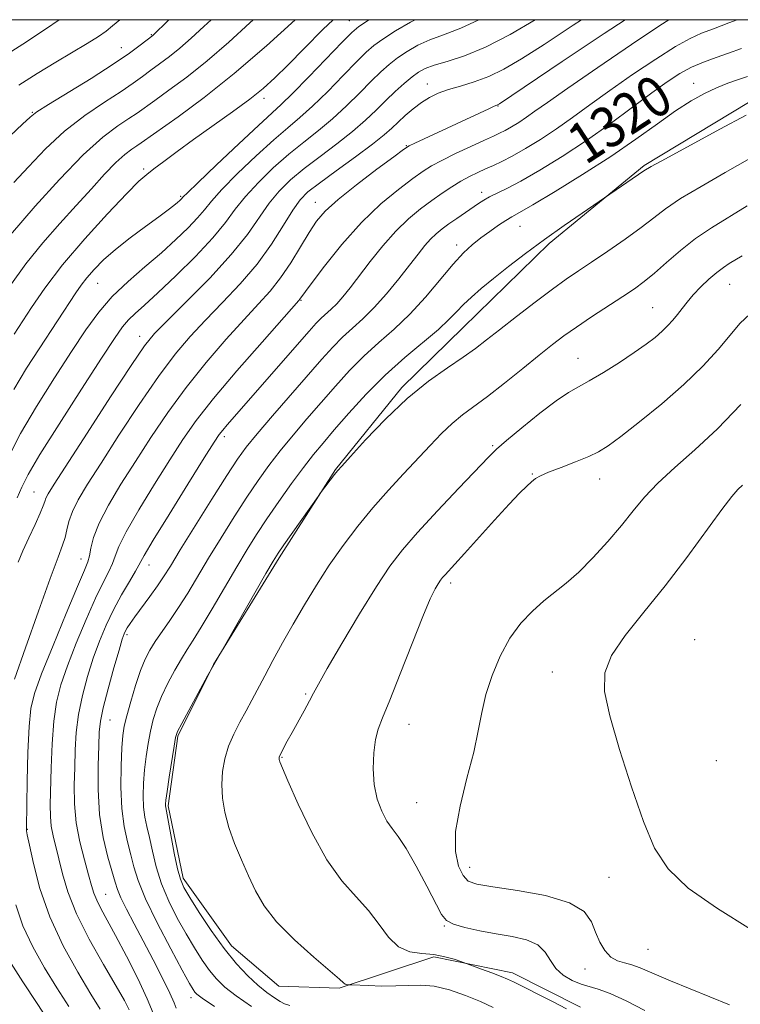
# Model space of a CAD drawing. Extents: x 2077300 to 2080200, y 337300 to 340200.
# Drawn here: x 2079119 to 2079260, y 339807 to 340000 of the extents above; entities that cross this region are included whole.
import ezdxf
from ezdxf.enums import TextEntityAlignment as Align

# ---------------------------------------------------------------- set-up
doc = ezdxf.new("R2010")
doc.units = 0
doc.header["$MEASUREMENT"] = 0
for name, color, linetype, lineweight in [('32000', 7, 'Continuous', 0), ('DTM HARD BREAKLINE', 7, 'Continuous', 0), ('DTM SPOT ELEVATION', 2, 'Continuous', 13), ('INDEX CONTOUR', 41, 'Continuous', 13), ('INDEX CONTOUR LABEL', 244, 'Continuous', 0), ('INTERMEDIATE CONTOUR', 44, 'Continuous', 0)]:
    doc.layers.add(name, color=color, linetype=linetype, lineweight=lineweight)
doc.styles.add('Style-ITALICS', font='ITALICS.shx')

msp = doc.modelspace()

# ---------------------------------------------------------------- linework, layer by layer
at = {"layer": '32000', "flags": 128}
msp.add_lwpolyline([(2077500, 337500), (2080000, 337500), (2080000, 340000), (2077500, 340000), (2077500, 337500)], dxfattribs=at)
at = {"layer": 'DTM HARD BREAKLINE'}
msp.add_polyline3d([(2079228.748, 339806.077, 1330.455), (2079215.39, 339812.793, 1330.455), (2079199.971, 339815.982, 1329.685), (2079181.422, 339809.831, 1327.795), (2079169.521, 339810.2, 1327.235), (2079160.227, 339818.143, 1326.815), (2079150.732, 339831.406, 1326.395), (2079147.831, 339845.618, 1326.255), (2079149.737, 339859.276, 1326.185), (2079156.713, 339873.392, 1325.975), (2079169.581, 339894.289, 1326.255), (2079180.641, 339911.657, 1325.905), (2079193.715, 339927.739, 1325.695), (2079205.734, 339939.526, 1324.925), (2079222.612, 339956.078, 1324.295), (2079241.25, 339971.346, 1323.805), (2079265.2, 339985.803, 1323.455), (2079285.556, 339995.483, 1323.105), (2079292.567, 340000, 1322.739)], dxfattribs=at)
at = {"layer": 'DTM SPOT ELEVATION'}
for p in [(2079183.36, 339999.79, 1303.2), (2079144.51, 339997.05, 1293.9), (2079138.62, 339994.5, 1293.2), (2079198.72, 339987.39, 1311.3), (2079251.01, 339987.52, 1321.3), (2079166.63, 339984.53, 1302.5), (2079121.17, 339981.79, 1293.9), (2079212.59, 339983.02, 1314.1), (2079194.57, 339975.27, 1313.9), (2079143, 339970.71, 1301.7), (2079150.27, 339965.34, 1303.8), (2079209.35, 339966.09, 1319.5), (2079176.71, 339964.15, 1313.3), (2079216.87, 339959.4, 1322.9), (2079204.45, 339955.77, 1321.5), (2079134, 339948.21, 1304.9), (2079258.07, 339948.02, 1330.9), (2079173.89, 339944.92, 1316.1), (2079242.93, 339943.43, 1329.12), (2079142.21, 339937.81, 1309.4), (2079228.28, 339933.53, 1329.2), (2079158.85, 339918.12, 1318.4), (2079211.5, 339916.33, 1329.8), (2079219.34, 339910.78, 1331.9), (2079232.53, 339909.83, 1332.7), (2079121.46, 339907.24, 1309.1), (2079130.68, 339894.06, 1313.3), (2079144.07, 339892.94, 1318.7), (2079203.26, 339889.35, 1332.4), (2079139.72, 339879.21, 1320.3), (2079251.2, 339878.23, 1337.5), (2079223.27, 339871.88, 1335.24), (2079174.81, 339867.6, 1329.8), (2079136.43, 339862.5, 1320.9), (2079195.08, 339861.61, 1332.7), (2079170.14, 339855.17, 1330.1), (2079255.41, 339854.46, 1337.7), (2079196.59, 339846.24, 1332.98), (2079120.2, 339840.98, 1314.1), (2079207, 339833.56, 1334.7), (2079234.35, 339831.58, 1335.08), (2079135.57, 339828.27, 1318.9), (2079202.07, 339821.99, 1331.9), (2079242.02, 339817.42, 1335.1), (2079229.67, 339813.55, 1333.3), (2079152.33, 339807.96, 1321.5)]:
    msp.add_point(p, dxfattribs=at)
at = {"layer": 'INDEX CONTOUR'}
for points in [[(2079126.39, 340000, 1290), (2079123.76, 339998.134, 1290), (2079119.285, 339995.206, 1290), (2079114.191, 339991.963, 1290)], [(2079172.761, 340000, 1300), (2079167.094, 339994.851, 1300), (2079160.807, 339989.428, 1300), (2079154.853, 339984.702, 1300), (2079149.749, 339980.934, 1300), (2079142.49, 339975.795, 1300), (2079141.678, 339975.241, 1300), (2079140.672, 339974.577, 1300), (2079139.315, 339973.556, 1300), (2079137.55, 339971.973, 1300), (2079135.343, 339969.687, 1300), (2079132.735, 339966.812, 1300), (2079129.785, 339963.531, 1300), (2079126.569, 339959.985, 1300), (2079123.224, 339956.174, 1300), (2079119.9, 339952.057, 1300), (2079116.76, 339947.695, 1300)], [(2079219.883, 340000, 1310), (2079214.931, 339997.12, 1310), (2079210.112, 339994.637, 1310), (2079205.966, 339992.921, 1310), (2079202.601, 339991.821, 1310), (2079200.055, 339991.073, 1310), (2079198.292, 339990.435, 1310), (2079196.98, 339989.724, 1310), (2079195.712, 339988.777, 1310), (2079194.172, 339987.473, 1310), (2079192.402, 339985.88, 1310), (2079190.534, 339984.108, 1310), (2079188.638, 339982.24, 1310), (2079186.545, 339980.244, 1310), (2079184.026, 339978.056, 1310), (2079180.958, 339975.652, 1310), (2079177.648, 339973.161, 1310), (2079174.51, 339970.753, 1310), (2079171.86, 339968.527, 1310), (2079169.63, 339966.332, 1310), (2079167.651, 339963.946, 1310), (2079163.382, 339957.846, 1310), (2079160.213, 339953.866, 1310), (2079155.98, 339949.254, 1310), (2079151.445, 339944.66, 1310), (2079147.614, 339940.889, 1310), (2079145.13, 339938.358, 1310), (2079143.175, 339935.941, 1310), (2079140.567, 339932.121, 1310), (2079136.527, 339925.959, 1310), (2079131.885, 339918.807, 1310), (2079125.414, 339908.775, 1310), (2079124.25, 339906.901, 1310), (2079123.805, 339906.051, 1310), (2079123.571, 339905.4, 1310), (2079123.27, 339904.52, 1310), (2079122.686, 339903.081, 1310), (2079121.684, 339900.886, 1310), (2079120.459, 339898.274, 1310), (2079119.288, 339895.716, 1310), (2079118.361, 339893.46, 1310)], [(2079260.371, 339994.334, 1320), (2079257.86, 339993.411, 1320), (2079255.384, 339992.556, 1320), (2079252.94, 339991.673, 1320), (2079250.58, 339990.667, 1320), (2079248.289, 339989.429, 1320), (2079245.8, 339987.804, 1320), (2079242.781, 339985.625, 1320), (2079239.001, 339982.805, 1320), (2079234.628, 339979.579, 1320), (2079229.931, 339976.264, 1320), (2079225.197, 339973.152, 1320), (2079220.779, 339970.438, 1320), (2079217.05, 339968.294, 1320), (2079214.28, 339966.823, 1320), (2079210.901, 339965.186, 1320), (2079209.791, 339964.584, 1320), (2079208.756, 339963.932, 1320), (2079204.478, 339960.979, 1320), (2079202.917, 339959.881, 1320), (2079201.58, 339958.911, 1320), (2079200.418, 339957.974, 1320), (2079199.327, 339956.931, 1320), (2079198.195, 339955.642, 1320), (2079196.871, 339953.979, 1320), (2079195.197, 339951.811, 1320), (2079193.081, 339949.104, 1320), (2079190.699, 339946.185, 1320), (2079188.294, 339943.473, 1320), (2079186.06, 339941.27, 1320), (2079183.997, 339939.423, 1320), (2079182.055, 339937.662, 1320), (2079180.141, 339935.718, 1320), (2079177.99, 339933.332, 1320), (2079168.332, 339922.237, 1320), (2079165.266, 339918.653, 1320), (2079163.138, 339916.048, 1320), (2079161.422, 339913.675, 1320), (2079159.35, 339910.496, 1320), (2079156.409, 339905.848, 1320), (2079153.105, 339900.576, 1320), (2079150.201, 339895.9, 1320), (2079148.243, 339892.714, 1320), (2079146.923, 339890.594, 1320), (2079145.719, 339888.791, 1320), (2079144.245, 339886.734, 1320), (2079141.301, 339882.738, 1320), (2079140.366, 339881.426, 1320), (2079139.798, 339880.566, 1320), (2079139.453, 339879.975, 1320), (2079139.183, 339879.404, 1320), (2079138.817, 339878.343, 1320), (2079138.179, 339876.215, 1320), (2079137.175, 339872.712, 1320), (2079136.037, 339868.589, 1320), (2079135.081, 339864.873, 1320), (2079134.535, 339862.256, 1320), (2079134.298, 339860.097, 1320), (2079134.18, 339857.428, 1320), (2079134.056, 339853.544, 1320), (2079134.052, 339848.823, 1320), (2079134.356, 339843.907, 1320), (2079135.075, 339839.372, 1320), (2079135.999, 339835.517, 1320), (2079137.394, 339830.616, 1320), (2079137.865, 339829.162, 1320), (2079138.541, 339827.577, 1320), (2079139.648, 339825.349, 1320), (2079141.148, 339822.475, 1320), (2079142.937, 339819.079, 1320), (2079144.879, 339815.352, 1320), (2079146.712, 339811.756, 1320), (2079148.142, 339808.82, 1320), (2079148.975, 339806.925, 1320), (2079149.396, 339805.857, 1320)], [(2079260.49, 339953.636, 1330), (2079257.976, 339952.091, 1330), (2079256.817, 339951.342, 1330), (2079255.515, 339950.366, 1330), (2079253.989, 339949.048, 1330), (2079252.386, 339947.516, 1330), (2079250.907, 339945.968, 1330), (2079249.703, 339944.561, 1330), (2079248.713, 339943.293, 1330), (2079247.824, 339942.127, 1330), (2079246.93, 339941.021, 1330), (2079245.948, 339939.933, 1330), (2079244.807, 339938.817, 1330), (2079243.419, 339937.621, 1330), (2079241.642, 339936.255, 1330), (2079239.317, 339934.62, 1330), (2079236.399, 339932.691, 1330), (2079233.29, 339930.728, 1330), (2079230.502, 339929.069, 1330), (2079228.355, 339927.895, 1330), (2079226.402, 339926.789, 1330), (2079224.004, 339925.179, 1330), (2079220.762, 339922.708, 1330), (2079217.241, 339919.871, 1330), (2079214.247, 339917.375, 1330), (2079212.29, 339915.659, 1330), (2079210.68, 339914.082, 1330), (2079204.894, 339908.018, 1330), (2079200.685, 339903.564, 1330), (2079196.763, 339899.316, 1330), (2079193.804, 339895.902, 1330), (2079191.363, 339892.673, 1330), (2079188.721, 339888.664, 1330), (2079185.403, 339883.292, 1330), (2079181.925, 339877.495, 1330), (2079179.051, 339872.593, 1330), (2079177.32, 339869.526, 1330), (2079176.364, 339867.719, 1330), (2079175.588, 339866.222, 1330), (2079174.537, 339864.302, 1330), (2079172.135, 339860.009, 1330), (2079171.21, 339858.306, 1330), (2079169.642, 339855.272, 1330), (2079169.607, 339855.156, 1330), (2079169.586, 339855.038, 1330), (2079169.579, 339854.915, 1330), (2079169.585, 339854.788, 1330), (2079169.606, 339854.655, 1330), (2079169.644, 339854.514, 1330), (2079169.754, 339854.233, 1330), (2079171.329, 339850.56, 1330), (2079173.337, 339845.969, 1330), (2079175.994, 339840.351, 1330), (2079178.959, 339834.999, 1330), (2079181.925, 339830.894, 1330), (2079184.709, 339827.77, 1330), (2079187.169, 339825.046, 1330), (2079189.23, 339822.309, 1330), (2079191.094, 339819.802, 1330), (2079193.032, 339817.933, 1330), (2079195.242, 339816.97, 1330), (2079197.617, 339816.606, 1330), (2079199.978, 339816.398, 1330), (2079202.149, 339815.999, 1330), (2079203.968, 339815.487, 1330), (2079205.277, 339815.037, 1330), (2079209.341, 339813.567, 1330), (2079211.39, 339812.814, 1330), (2079213.213, 339812.125, 1330), (2079214.456, 339811.613, 1330), (2079215.598, 339811.062, 1330), (2079223.249, 339807.172, 1330), (2079225.992, 339805.762, 1330)], [(2079117.007, 339814.649, 1310), (2079119.292, 339811.063, 1310), (2079122.123, 339806.776, 1310), (2079125.018, 339802.318, 1310)]]:
    msp.add_polyline3d(points, dxfattribs=at)
at = {"layer": 'INTERMEDIATE CONTOUR'}
for points in [[(2079164.519, 340000, 1298), (2079163.876, 339999.395, 1298), (2079159.724, 339995.605, 1298), (2079155.464, 339991.927, 1298), (2079151.451, 339988.742, 1298), (2079147.942, 339986.145, 1298), (2079145.169, 339984.161, 1298), (2079141.734, 339981.668, 1298), (2079140.122, 339980.572, 1298), (2079137.934, 339979.127, 1298), (2079134.979, 339976.905, 1298), (2079131.138, 339973.459, 1298), (2079126.469, 339968.625, 1298), (2079121.726, 339963.369, 1298), (2079114.348, 339954.94, 1298)], [(2079196.302, 340000, 1306), (2079195.369, 339999.517, 1306), (2079192.452, 339997.794, 1306), (2079189.983, 339996.205, 1306), (2079188.213, 339994.942, 1306), (2079186.704, 339993.638, 1306), (2079184.843, 339991.781, 1306), (2079182.204, 339989.056, 1306), (2079179.135, 339985.915, 1306), (2079176.17, 339983.008, 1306), (2079173.672, 339980.768, 1306), (2079171.298, 339978.779, 1306), (2079168.531, 339976.409, 1306), (2079165.063, 339973.248, 1306), (2079161.417, 339969.764, 1306), (2079158.326, 339966.645, 1306), (2079156.299, 339964.384, 1306), (2079154.928, 339962.686, 1306), (2079153.579, 339961.057, 1306), (2079151.737, 339959.104, 1306), (2079149.35, 339956.805, 1306), (2079146.486, 339954.242, 1306), (2079143.253, 339951.487, 1306), (2079139.932, 339948.599, 1306), (2079136.848, 339945.631, 1306), (2079134.199, 339942.566, 1306), (2079131.683, 339939.099, 1306), (2079128.871, 339934.854, 1306), (2079125.498, 339929.64, 1306), (2079121.97, 339924.016, 1306), (2079118.858, 339918.727, 1306), (2079116.582, 339914.342, 1306)], [(2079147.957, 340000, 1294), (2079147.852, 339999.899, 1294), (2079144.777, 339996.925, 1294), (2079142.34, 339994.98, 1294), (2079140.221, 339993.414, 1294), (2079137.012, 339991.234, 1294), (2079132.678, 339988.481, 1294), (2079124.297, 339983.321, 1294), (2079122.063, 339981.894, 1294), (2079120.705, 339980.855, 1294), (2079119.201, 339979.479, 1294), (2079116.78, 339977.211, 1294)], [(2079156.256, 340000, 1296), (2079154.841, 339998.652, 1296), (2079152.354, 339996.36, 1296), (2079150.12, 339994.426, 1296), (2079148.048, 339992.781, 1296), (2079146.134, 339991.355, 1296), (2079144.398, 339990.082, 1296), (2079142.788, 339988.868, 1296), (2079140.977, 339987.54, 1296), (2079138.567, 339985.903, 1296), (2079135.297, 339983.793, 1296), (2079131.457, 339981.191, 1296), (2079127.475, 339978.111, 1296), (2079123.725, 339974.636, 1296), (2079120.364, 339971.124, 1296), (2079117.499, 339968.003, 1296)], [(2079187.249, 340000, 1304), (2079187.117, 339999.918, 1304), (2079185.233, 339998.677, 1304), (2079183.855, 339997.517, 1304), (2079181.996, 339995.617, 1304), (2079175.429, 339988.75, 1304), (2079172.242, 339985.484, 1304), (2079170.029, 339983.327, 1304), (2079165.542, 339979.237, 1304), (2079161.664, 339975.608, 1304), (2079157.31, 339971.479, 1304), (2079153.665, 339967.995, 1304), (2079151.607, 339966.004, 1304), (2079150.792, 339965.193, 1304), (2079150.393, 339964.765, 1304), (2079150.104, 339964.499, 1304), (2079149.648, 339964.11, 1304), (2079148.943, 339963.539, 1304), (2079147.789, 339962.652, 1304), (2079145.96, 339961.299, 1304), (2079143.352, 339959.402, 1304), (2079140.352, 339957.173, 1304), (2079137.467, 339954.898, 1304), (2079135.104, 339952.815, 1304), (2079133.265, 339950.963, 1304), (2079131.85, 339949.335, 1304), (2079130.735, 339947.876, 1304), (2079129.682, 339946.339, 1304), (2079122.479, 339935.395, 1304), (2079120.014, 339931.573, 1304), (2079117.499, 339927.404, 1304)], [(2079180.198, 340000, 1302), (2079178.16, 339998.047, 1302), (2079174.582, 339994.434, 1302), (2079171.32, 339991.097, 1302), (2079168.766, 339988.559, 1302), (2079166.492, 339986.506, 1302), (2079163.864, 339984.418, 1302), (2079160.446, 339981.908, 1302), (2079152.805, 339976.462, 1302), (2079149.57, 339974.106, 1302), (2079146.974, 339972.175, 1302), (2079145.029, 339970.711, 1302), (2079143.613, 339969.621, 1302), (2079142.091, 339968.263, 1302), (2079139.694, 339965.856, 1302), (2079135.933, 339961.89, 1302), (2079131.427, 339956.936, 1302), (2079127.073, 339951.836, 1302), (2079123.586, 339947.299, 1302), (2079120.963, 339943.501, 1302), (2079117.582, 339938.241, 1302)], [(2079228.994, 340000, 1312), (2079227.342, 339998.916, 1312), (2079221.631, 339995.149, 1312), (2079217.181, 339992.295, 1312), (2079213.724, 339990.27, 1312), (2079210.767, 339988.841, 1312), (2079207.926, 339987.791, 1312), (2079205.239, 339986.976, 1312), (2079202.851, 339986.269, 1312), (2079200.853, 339985.551, 1312), (2079199.134, 339984.734, 1312), (2079197.53, 339983.738, 1312), (2079195.921, 339982.521, 1312), (2079194.368, 339981.194, 1312), (2079192.972, 339979.906, 1312), (2079191.735, 339978.725, 1312), (2079190.236, 339977.395, 1312), (2079187.955, 339975.58, 1312), (2079184.602, 339973.093, 1312), (2079180.824, 339970.352, 1312), (2079177.499, 339967.923, 1312), (2079175.259, 339966.167, 1312), (2079173.737, 339964.617, 1312), (2079172.313, 339962.597, 1312), (2079170.475, 339959.618, 1312), (2079168.127, 339955.93, 1312), (2079165.277, 339951.965, 1312), (2079161.985, 339948.096, 1312), (2079158.513, 339944.431, 1312), (2079155.175, 339941.021, 1312), (2079152.167, 339937.807, 1312), (2079149.221, 339934.31, 1312), (2079145.949, 339929.948, 1312), (2079142.124, 339924.4, 1312), (2079138.161, 339918.396, 1312), (2079134.631, 339912.929, 1312), (2079131.984, 339908.76, 1312), (2079130.171, 339905.721, 1312), (2079129.018, 339903.409, 1312), (2079128.343, 339901.478, 1312), (2079127.94, 339899.803, 1312), (2079127.599, 339898.313, 1312), (2079127.099, 339896.792, 1312), (2079126.196, 339894.432, 1312), (2079124.64, 339890.279, 1312), (2079122.331, 339883.859, 1312), (2079119.778, 339876.619, 1312), (2079117.643, 339870.488, 1312)], [(2079208.825, 340000, 1308), (2079205.286, 339998.341, 1308), (2079201.848, 339997.026, 1308), (2079199.181, 339996.057, 1308), (2079196.831, 339994.976, 1308), (2079194.716, 339993.759, 1308), (2079192.847, 339992.492, 1308), (2079191.192, 339991.208, 1308), (2079189.553, 339989.759, 1308), (2079187.688, 339987.944, 1308), (2079185.421, 339985.647, 1308), (2079182.84, 339983.08, 1308), (2079180.099, 339980.532, 1308), (2079177.315, 339978.21, 1308), (2079174.473, 339975.97, 1308), (2079171.52, 339973.58, 1308), (2079168.462, 339970.887, 1308), (2079165.523, 339968.048, 1308), (2079162.989, 339965.296, 1308), (2079160.992, 339962.763, 1308), (2079159.064, 339960.177, 1308), (2079156.588, 339957.163, 1308), (2079153.173, 339953.514, 1308), (2079149.335, 339949.701, 1308), (2079145.815, 339946.364, 1308), (2079143.186, 339943.971, 1308), (2079141.34, 339942.319, 1308), (2079140.002, 339941.03, 1308), (2079138.838, 339939.654, 1308), (2079137.284, 339937.425, 1308), (2079134.721, 339933.502, 1308), (2079130.822, 339927.467, 1308), (2079126.421, 339920.596, 1308), (2079122.652, 339914.592, 1308), (2079120.335, 339910.684, 1308), (2079119.07, 339908.231, 1308), (2079118.151, 339906.118, 1308)], [(2079138.33, 340000, 1292), (2079136.889, 339998.765, 1292), (2079135.661, 339997.76, 1292), (2079134.142, 339996.691, 1292), (2079131.929, 339995.314, 1292), (2079125.739, 339991.63, 1292), (2079122.116, 339989.424, 1292), (2079118.496, 339987.136, 1292)], [(2079237.515, 340000, 1314), (2079233.413, 339997.291, 1314), (2079225.148, 339991.76, 1314), (2079212.838, 339983.496, 1314), (2079212.503, 339983.297, 1314), (2079212.317, 339983.223, 1314), (2079211.83, 339983.014, 1314), (2079210.743, 339982.52, 1314), (2079196.269, 339975.764, 1314), (2079195.119, 339975.199, 1314), (2079194.033, 339974.501, 1314), (2079192.119, 339973.099, 1314), (2079188.805, 339970.633, 1314), (2079184.809, 339967.593, 1314), (2079181.17, 339964.682, 1314), (2079178.653, 339962.398, 1314), (2079176.955, 339960.415, 1314), (2079175.493, 339958.202, 1314), (2079173.804, 339955.391, 1314), (2079171.9, 339952.267, 1314), (2079169.899, 339949.277, 1314), (2079167.859, 339946.702, 1314), (2079165.565, 339944.173, 1314), (2079162.736, 339941.153, 1314), (2079159.205, 339937.255, 1314), (2079155.267, 339932.679, 1314), (2079151.33, 339927.775, 1314), (2079147.721, 339922.841, 1314), (2079144.437, 339917.983, 1314), (2079141.392, 339913.263, 1314), (2079138.556, 339908.758, 1314), (2079136.103, 339904.642, 1314), (2079134.263, 339901.109, 1314), (2079133.178, 339898.307, 1314), (2079132.645, 339896.198, 1314), (2079132.375, 339894.696, 1314), (2079132.069, 339893.557, 1314), (2079131.401, 339891.907, 1314), (2079130.037, 339888.715, 1314), (2079127.811, 339883.393, 1314), (2079125.232, 339877.121, 1314), (2079122.977, 339871.521, 1314), (2079121.56, 339867.706, 1314), (2079120.839, 339864.747, 1314), (2079120.502, 339861.201, 1314), (2079120.291, 339856.112, 1314), (2079120.145, 339850.45, 1314), (2079119.986, 339841.275, 1314), (2079119.993, 339840.925, 1314), (2079120.016, 339840.741, 1314), (2079120.165, 339839.942, 1314), (2079120.565, 339837.921, 1314), (2079121.346, 339834.268, 1314), (2079122.642, 339829.37, 1314), (2079124.588, 339823.808, 1314), (2079127.208, 339818.154, 1314), (2079130.073, 339812.934, 1314), (2079132.641, 339808.662, 1314), (2079134.492, 339805.677, 1314)], [(2079246.121, 340000, 1316), (2079244.319, 339998.831, 1316), (2079238.779, 339995.104, 1316), (2079232.193, 339990.623, 1316), (2079226.259, 339986.543, 1316), (2079222.265, 339983.746, 1316), (2079219.833, 339982.011, 1316), (2079218.174, 339980.844, 1316), (2079216.647, 339979.841, 1316), (2079215.205, 339978.959, 1316), (2079213.951, 339978.246, 1316), (2079212.898, 339977.704, 1316), (2079211.696, 339977.145, 1316), (2079209.904, 339976.333, 1316), (2079207.265, 339975.122, 1316), (2079204.255, 339973.707, 1316), (2079201.533, 339972.376, 1316), (2079199.543, 339971.301, 1316), (2079197.863, 339970.227, 1316), (2079195.859, 339968.791, 1316), (2079193.052, 339966.683, 1316), (2079189.59, 339963.822, 1316), (2079185.778, 339960.175, 1316), (2079181.945, 339955.863, 1316), (2079178.51, 339951.577, 1316), (2079175.917, 339948.151, 1316), (2079173.7, 339945.127, 1316), (2079173.489, 339944.877, 1316), (2079166.243, 339936.703, 1316), (2079161.313, 339931.049, 1316), (2079156.71, 339925.601, 1316), (2079153.317, 339921.282, 1316), (2079150.713, 339917.573, 1316), (2079148.155, 339913.597, 1316), (2079145.13, 339908.779, 1316), (2079142.053, 339903.75, 1316), (2079139.57, 339899.443, 1316), (2079138.132, 339896.533, 1316), (2079137.414, 339894.662, 1316), (2079136.896, 339893.215, 1316), (2079136.141, 339891.622, 1316), (2079135.036, 339889.473, 1316), (2079133.551, 339886.407, 1316), (2079131.713, 339882.243, 1316), (2079129.774, 339877.551, 1316), (2079128.045, 339873.086, 1316), (2079126.766, 339869.368, 1316), (2079125.904, 339865.978, 1316), (2079125.358, 339862.258, 1316), (2079125.032, 339857.788, 1316), (2079124.852, 339853.085, 1316), (2079124.679, 339845.793, 1316), (2079124.689, 339843.515, 1316), (2079124.849, 339841.626, 1316), (2079125.207, 339839.735, 1316), (2079126.338, 339835.2, 1316), (2079127.049, 339832.265, 1316), (2079128.106, 339828.71, 1316), (2079129.818, 339824.423, 1316), (2079132.332, 339819.443, 1316), (2079135.152, 339814.439, 1316), (2079137.619, 339810.239, 1316), (2079139.236, 339807.418, 1316), (2079140.154, 339805.542, 1316)], [(2079259.499, 340000, 1318), (2079257.876, 339999.356, 1318), (2079254.879, 339998.205, 1318), (2079252.53, 339997.322, 1318), (2079250.289, 339996.329, 1318), (2079247.449, 339994.749, 1318), (2079243.534, 339992.267, 1318), (2079238.996, 339989.214, 1318), (2079234.52, 339986.084, 1318), (2079230.633, 339983.275, 1318), (2079227.23, 339980.795, 1318), (2079224.053, 339978.554, 1318), (2079220.917, 339976.495, 1318), (2079217.957, 339974.683, 1318), (2079215.384, 339973.222, 1318), (2079213.337, 339972.161, 1318), (2079211.665, 339971.38, 1318), (2079210.146, 339970.712, 1318), (2079208.596, 339970.011, 1318), (2079206.976, 339969.217, 1318), (2079205.286, 339968.29, 1318), (2079203.518, 339967.196, 1318), (2079201.638, 339965.928, 1318), (2079199.6, 339964.483, 1318), (2079197.377, 339962.838, 1318), (2079194.995, 339960.881, 1318), (2079192.497, 339958.479, 1318), (2079189.946, 339955.588, 1318), (2079187.495, 339952.52, 1318), (2079183.551, 339947.373, 1318), (2079182.118, 339945.588, 1318), (2079180.907, 339944.215, 1318), (2079179.818, 339943.142, 1318), (2079177.868, 339941.384, 1318), (2079176.89, 339940.386, 1318), (2079175.524, 339938.859, 1318), (2079159.416, 339920.451, 1318), (2079158.525, 339919.402, 1318), (2079157.858, 339918.53, 1318), (2079156.858, 339917.012, 1318), (2079154.917, 339913.931, 1318), (2079151.704, 339908.8, 1318), (2079148.004, 339902.859, 1318), (2079144.877, 339897.778, 1318), (2079143.086, 339894.758, 1318), (2079141.418, 339891.735, 1318), (2079140.214, 339889.687, 1318), (2079138.671, 339887.041, 1318), (2079137.065, 339884.098, 1318), (2079135.615, 339881.092, 1318), (2079134.317, 339877.981, 1318), (2079133.112, 339874.65, 1318), (2079131.97, 339871.039, 1318), (2079130.971, 339867.284, 1318), (2079130.219, 339863.566, 1318), (2079129.784, 339860.022, 1318), (2079129.575, 339856.591, 1318), (2079129.464, 339853.165, 1318), (2079129.373, 339849.652, 1318), (2079129.412, 339846.033, 1318), (2079129.743, 339842.308, 1318), (2079130.455, 339838.536, 1318), (2079131.359, 339835.012, 1318), (2079132.192, 339832.092, 1318), (2079132.774, 339830.005, 1318), (2079133.235, 339828.469, 1318), (2079133.785, 339827.076, 1318), (2079134.613, 339825.437, 1318), (2079137.506, 339820.155, 1318), (2079139.646, 339816.094, 1318), (2079141.871, 339811.681, 1318), (2079143.71, 339807.736, 1318), (2079144.842, 339804.885, 1318)], [(2079261.553, 339988.836, 1322), (2079259.78, 339988.246, 1322), (2079257.724, 339987.528, 1322), (2079255.48, 339986.635, 1322), (2079253.101, 339985.511, 1322), (2079250.475, 339984.036, 1322), (2079247.445, 339982.081, 1322), (2079243.869, 339979.553, 1322), (2079239.658, 339976.535, 1322), (2079234.732, 339973.147, 1322), (2079229.183, 339969.575, 1322), (2079223.77, 339966.249, 1322), (2079219.421, 339963.658, 1322), (2079216.773, 339962.125, 1322), (2079215.288, 339961.283, 1322), (2079214.139, 339960.594, 1322), (2079212.673, 339959.635, 1322), (2079210.942, 339958.435, 1322), (2079209.177, 339957.139, 1322), (2079207.524, 339955.812, 1322), (2079205.807, 339954.208, 1322), (2079203.769, 339951.996, 1322), (2079198.318, 339945.543, 1322), (2079195.238, 339942.168, 1322), (2079192.17, 339939.232, 1322), (2079189.164, 339936.583, 1322), (2079186.242, 339933.94, 1322), (2079183.416, 339931.079, 1322), (2079180.642, 339928.018, 1322), (2079175.063, 339921.601, 1322), (2079172.337, 339918.414, 1322), (2079169.822, 339915.364, 1322), (2079167.593, 339912.478, 1322), (2079165.483, 339909.529, 1322), (2079163.265, 339906.224, 1322), (2079160.787, 339902.379, 1322), (2079158.202, 339898.257, 1322), (2079155.738, 339894.231, 1322), (2079151.648, 339887.392, 1322), (2079149.874, 339884.548, 1322), (2079148.177, 339882.028, 1322), (2079145.277, 339877.899, 1322), (2079144.209, 339876.21, 1322), (2079143.303, 339874.43, 1322), (2079142.411, 339872.184, 1322), (2079141.434, 339869.256, 1322), (2079140.478, 339866.092, 1322), (2079139.697, 339863.3, 1322), (2079139.203, 339861.257, 1322), (2079138.924, 339859.414, 1322), (2079138.741, 339856.992, 1322), (2079138.578, 339853.456, 1322), (2079138.519, 339849.259, 1322), (2079138.691, 339845.099, 1322), (2079139.167, 339841.532, 1322), (2079139.825, 339838.545, 1322), (2079140.492, 339835.981, 1322), (2079141.09, 339833.614, 1322), (2079141.92, 339830.935, 1322), (2079143.378, 339827.368, 1322), (2079145.68, 339822.621, 1322), (2079148.317, 339817.555, 1322), (2079150.597, 339813.317, 1322), (2079152.003, 339810.757, 1322), (2079152.705, 339809.54, 1322), (2079153.048, 339809.03, 1322), (2079153.432, 339808.625, 1322), (2079154.495, 339807.837, 1322), (2079156.93, 339806.209, 1322)], [(2079261.267, 339981.269, 1324), (2079256.151, 339978.476, 1324), (2079245.474, 339972.696, 1324), (2079242.648, 339971.138, 1324), (2079241.235, 339970.293, 1324), (2079229.085, 339962.023, 1324), (2079225.558, 339959.573, 1324), (2079221.707, 339956.833, 1324), (2079217.996, 339954.092, 1324), (2079214.612, 339951.504, 1324), (2079211.677, 339949.185, 1324), (2079209.279, 339947.218, 1324), (2079207.351, 339945.541, 1324), (2079205.794, 339944.058, 1324), (2079204.454, 339942.648, 1324), (2079202.954, 339941.099, 1324), (2079200.864, 339939.175, 1324), (2079194.281, 339933.681, 1324), (2079190.429, 339930.218, 1324), (2079186.69, 339926.439, 1324), (2079183.294, 339922.704, 1324), (2079180.44, 339919.426, 1324), (2079178.225, 339916.854, 1324), (2079176.341, 339914.592, 1324), (2079174.378, 339912.073, 1324), (2079172.048, 339908.909, 1324), (2079169.544, 339905.384, 1324), (2079167.179, 339901.951, 1324), (2079165.165, 339898.91, 1324), (2079163.298, 339895.938, 1324), (2079161.275, 339892.562, 1324), (2079156.457, 339884.3, 1324), (2079154.315, 339880.683, 1324), (2079152.746, 339878.159, 1324), (2079151.551, 339876.315, 1324), (2079150.416, 339874.507, 1324), (2079149.109, 339872.251, 1324), (2079147.746, 339869.689, 1324), (2079146.519, 339867.122, 1324), (2079145.575, 339864.775, 1324), (2079144.877, 339862.559, 1324), (2079144.332, 339860.307, 1324), (2079143.867, 339857.892, 1324), (2079143.479, 339855.339, 1324), (2079143.177, 339852.712, 1324), (2079142.976, 339850.088, 1324), (2079142.902, 339847.587, 1324), (2079142.987, 339845.343, 1324), (2079143.247, 339843.411, 1324), (2079143.649, 339841.54, 1324), (2079144.147, 339839.393, 1324), (2079144.723, 339836.729, 1324), (2079145.473, 339833.64, 1324), (2079146.522, 339830.308, 1324), (2079147.944, 339826.905, 1324), (2079149.608, 339823.583, 1324), (2079151.331, 339820.482, 1324), (2079152.965, 339817.723, 1324), (2079154.49, 339815.331, 1324), (2079155.919, 339813.312, 1324), (2079157.318, 339811.621, 1324), (2079158.964, 339810.037, 1324), (2079161.188, 339808.291, 1324), (2079164.159, 339806.223, 1324)], [(2079261.988, 339972.769, 1326), (2079257.17, 339969.96, 1326), (2079252.444, 339967.264, 1326), (2079248.42, 339964.869, 1326), (2079245.486, 339962.888, 1326), (2079243.143, 339961.09, 1326), (2079240.67, 339959.168, 1326), (2079237.559, 339956.918, 1326), (2079234.138, 339954.56, 1326), (2079230.949, 339952.415, 1326), (2079228.349, 339950.683, 1326), (2079225.968, 339949.054, 1326), (2079223.253, 339947.098, 1326), (2079219.85, 339944.535, 1326), (2079216.181, 339941.71, 1326), (2079212.867, 339939.121, 1326), (2079210.323, 339937.118, 1326), (2079208.152, 339935.461, 1326), (2079205.744, 339933.759, 1326), (2079202.632, 339931.664, 1326), (2079198.897, 339928.998, 1326), (2079194.757, 339925.625, 1326), (2079190.488, 339921.565, 1326), (2079186.584, 339917.488, 1326), (2079183.597, 339914.218, 1326), (2079181.888, 339912.325, 1326), (2079181.05, 339911.374, 1326), (2079180.487, 339910.673, 1326), (2079177.752, 339907.086, 1326), (2079177.244, 339906.383, 1326), (2079170.548, 339896.906, 1326), (2079169.388, 339895.224, 1326), (2079168.429, 339893.688, 1326), (2079166.996, 339891.216, 1326), (2079157.474, 339874.541, 1326), (2079155.569, 339871.138, 1326), (2079151.848, 339864.324, 1326), (2079150.474, 339861.785, 1326), (2079149.672, 339860.212, 1326), (2079149.269, 339859.015, 1326), (2079148.966, 339857.313, 1326), (2079148.034, 339851.263, 1326), (2079147.612, 339848.433, 1326), (2079147.373, 339846.72, 1326), (2079147.285, 339845.915, 1326), (2079147.283, 339845.588, 1326), (2079147.327, 339845.29, 1326), (2079149.026, 339836.346, 1326), (2079149.666, 339833.249, 1326), (2079150.208, 339831.191, 1326), (2079150.899, 339829.611, 1326), (2079152.065, 339827.646, 1326), (2079153.928, 339824.687, 1326), (2079156.276, 339821.123, 1326), (2079158.791, 339817.593, 1326), (2079161.203, 339814.618, 1326), (2079163.433, 339812.237, 1326), (2079165.448, 339810.372, 1326), (2079167.208, 339808.949, 1326), (2079168.674, 339807.91, 1326), (2079169.791, 339807.204, 1326), (2079170.625, 339806.753, 1326), (2079171.697, 339806.387, 1326)], [(2079261.48, 339963.421, 1328), (2079254.486, 339959.156, 1328), (2079251.367, 339957.044, 1328), (2079248.399, 339954.689, 1328), (2079245.666, 339952.302, 1328), (2079243.285, 339950.195, 1328), (2079241.289, 339948.565, 1328), (2079239.35, 339947.165, 1328), (2079237.054, 339945.637, 1328), (2079230.939, 339941.631, 1328), (2079227.956, 339939.627, 1328), (2079225.514, 339937.901, 1328), (2079223.261, 339936.192, 1328), (2079220.678, 339934.131, 1328), (2079217.423, 339931.495, 1328), (2079213.859, 339928.627, 1328), (2079210.523, 339926.022, 1328), (2079205.595, 339922.384, 1328), (2079203.569, 339920.733, 1328), (2079201.491, 339918.752, 1328), (2079199.248, 339916.41, 1328), (2079194, 339910.797, 1328), (2079191.046, 339907.59, 1328), (2079188.022, 339904.15, 1328), (2079185.043, 339900.51, 1328), (2079182.168, 339896.724, 1328), (2079179.445, 339892.86, 1328), (2079176.911, 339888.973, 1328), (2079174.552, 339885.107, 1328), (2079172.343, 339881.303, 1328), (2079170.275, 339877.618, 1328), (2079168.396, 339874.184, 1328), (2079166.773, 339871.15, 1328), (2079164.263, 339866.378, 1328), (2079163.118, 339864.247, 1328), (2079161.897, 339862.027, 1328), (2079160.701, 339859.706, 1328), (2079159.674, 339857.315, 1328), (2079158.939, 339854.878, 1328), (2079158.506, 339852.383, 1328), (2079158.36, 339849.814, 1328), (2079158.491, 339847.149, 1328), (2079158.932, 339844.349, 1328), (2079159.719, 339841.376, 1328), (2079160.858, 339838.218, 1328), (2079162.208, 339834.999, 1328), (2079163.595, 339831.874, 1328), (2079164.949, 339828.932, 1328), (2079166.633, 339825.996, 1328), (2079169.115, 339822.824, 1328), (2079172.625, 339819.31, 1328), (2079176.447, 339815.9, 1328), (2079179.626, 339813.177, 1328), (2079181.459, 339811.564, 1328), (2079182.248, 339810.83, 1328), (2079182.545, 339810.587, 1328), (2079182.801, 339810.502, 1328), (2079183.062, 339810.482, 1328), (2079183.445, 339810.492, 1328), (2079183.903, 339810.473, 1328), (2079187.096, 339810.312, 1328), (2079189.74, 339810.23, 1328), (2079192.488, 339810.241, 1328), (2079194.986, 339810.368, 1328), (2079197.401, 339810.427, 1328), (2079200.025, 339810.178, 1328), (2079203.046, 339809.458, 1328), (2079206.208, 339808.396, 1328), (2079209.149, 339807.196, 1328), (2079211.62, 339806.015, 1328)], [(2079262.108, 339942.243, 1332), (2079260.062, 339940.346, 1332), (2079258.155, 339938.035, 1332), (2079255.783, 339935.212, 1332), (2079252.777, 339931.943, 1332), (2079249.073, 339928.333, 1332), (2079244.738, 339924.55, 1332), (2079240.369, 339920.997, 1332), (2079236.692, 339918.142, 1332), (2079234.185, 339916.293, 1332), (2079232.334, 339915.142, 1332), (2079230.379, 339914.224, 1332), (2079227.787, 339913.182, 1332), (2079224.958, 339912.093, 1332), (2079222.515, 339911.138, 1332), (2079220.92, 339910.442, 1332), (2079219.936, 339909.879, 1332), (2079219.157, 339909.269, 1332), (2079218.206, 339908.411, 1332), (2079216.816, 339907.033, 1332), (2079214.747, 339904.849, 1332), (2079211.906, 339901.738, 1332), (2079206.017, 339895.203, 1332), (2079202.177, 339891.011, 1332), (2079201.684, 339890.442, 1332), (2079201.277, 339889.904, 1332), (2079200.837, 339889.236, 1332), (2079200.231, 339888.201, 1332), (2079199.281, 339886.258, 1332), (2079197.798, 339882.791, 1332), (2079195.705, 339877.524, 1332), (2079193.385, 339871.562, 1332), (2079191.333, 339866.352, 1332), (2079189.926, 339862.926, 1332), (2079189.067, 339860.692, 1332), (2079188.54, 339858.64, 1332), (2079188.183, 339855.996, 1332), (2079188.052, 339852.918, 1332), (2079188.256, 339849.794, 1332), (2079188.858, 339846.961, 1332), (2079189.746, 339844.546, 1332), (2079190.759, 339842.622, 1332), (2079191.796, 339841.141, 1332), (2079192.993, 339839.567, 1332), (2079194.544, 339837.24, 1332), (2079196.535, 339833.772, 1332), (2079198.626, 339829.854, 1332), (2079201.495, 339824.28, 1332), (2079202.439, 339823.085, 1332), (2079203.814, 339822.367, 1332), (2079206.07, 339821.713, 1332), (2079208.996, 339821.072, 1332), (2079212.219, 339820.48, 1332), (2079215.382, 339819.934, 1332), (2079218.197, 339819.275, 1332), (2079220.396, 339818.305, 1332), (2079221.833, 339816.905, 1332), (2079222.853, 339815.269, 1332), (2079223.925, 339813.669, 1332), (2079225.397, 339812.336, 1332), (2079227.135, 339811.313, 1332), (2079228.884, 339810.599, 1332), (2079232.268, 339809.642, 1332), (2079234.593, 339808.771, 1332), (2079237.737, 339807.295, 1332), (2079241.42, 339805.447, 1332)], [(2079260.272, 339924.459, 1334), (2079255.665, 339919.675, 1334), (2079251.248, 339915.538, 1334), (2079247.28, 339912.042, 1334), (2079243.95, 339909.008, 1334), (2079241.341, 339906.25, 1334), (2079239.111, 339903.549, 1334), (2079236.808, 339900.679, 1334), (2079234.114, 339897.516, 1334), (2079231.216, 339894.341, 1334), (2079228.427, 339891.537, 1334), (2079225.978, 339889.363, 1334), (2079221.595, 339885.867, 1334), (2079219.335, 339883.88, 1334), (2079217.062, 339881.475, 1334), (2079214.909, 339878.537, 1334), (2079212.995, 339875.028, 1334), (2079211.402, 339871.221, 1334), (2079210.199, 339867.464, 1334), (2079209.39, 339863.964, 1334), (2079208.703, 339860.357, 1334), (2079207.799, 339856.139, 1334), (2079206.484, 339851.021, 1334), (2079205.127, 339845.567, 1334), (2079204.242, 339840.56, 1334), (2079204.2, 339836.628, 1334), (2079204.802, 339833.791, 1334), (2079205.703, 339831.921, 1334), (2079206.737, 339830.847, 1334), (2079208.444, 339830.241, 1334), (2079211.537, 339829.734, 1334), (2079216.375, 339829.013, 1334), (2079221.874, 339827.981, 1334), (2079226.597, 339826.591, 1334), (2079229.475, 339824.837, 1334), (2079230.926, 339822.85, 1334), (2079231.74, 339820.802, 1334), (2079232.575, 339818.859, 1334), (2079233.565, 339817.183, 1334), (2079234.712, 339815.932, 1334), (2079236.012, 339815.195, 1334), (2079237.419, 339814.771, 1334), (2079238.882, 339814.388, 1334), (2079240.474, 339813.791, 1334), (2079242.767, 339812.793, 1334), (2079246.462, 339811.226, 1334), (2079258.024, 339806.543, 1334)], [(2079260.59, 339908.623, 1336), (2079259.688, 339907.71, 1336), (2079258.49, 339906.353, 1336), (2079256.532, 339903.828, 1336), (2079249.648, 339894.407, 1336), (2079245.416, 339888.85, 1336), (2079241.228, 339883.67, 1336), (2079237.553, 339879.064, 1336), (2079234.869, 339875.111, 1336), (2079233.545, 339871.715, 1336), (2079233.498, 339868.088, 1336), (2079234.534, 339863.27, 1336), (2079236.421, 339856.689, 1336), (2079238.766, 339849.321, 1336), (2079241.139, 339842.533, 1336), (2079243.323, 339837.327, 1336), (2079245.966, 339833.248, 1336), (2079249.928, 339829.481, 1336), (2079255.685, 339825.427, 1336), (2079262.164, 339821.372, 1336)], [(2079117.884, 339826.16, 1312), (2079119.305, 339822.068, 1312), (2079121.246, 339817.899, 1312), (2079123.54, 339813.791, 1312), (2079125.967, 339809.862, 1312), (2079128.31, 339806.209, 1312)]]:
    msp.add_polyline3d(points, dxfattribs=at)

# ---------------------------------------------------------------- texts
at = {"layer": 'INDEX CONTOUR LABEL', "style": 'Style-ITALICS', "width": 0.875}
msp.add_text('1320', height=8, rotation=33.1, dxfattribs=at).set_placement((2079227.576, 339974.716, 1320), align=Align.MIDDLE_LEFT)

doc.saveas('drawing.dxf')
